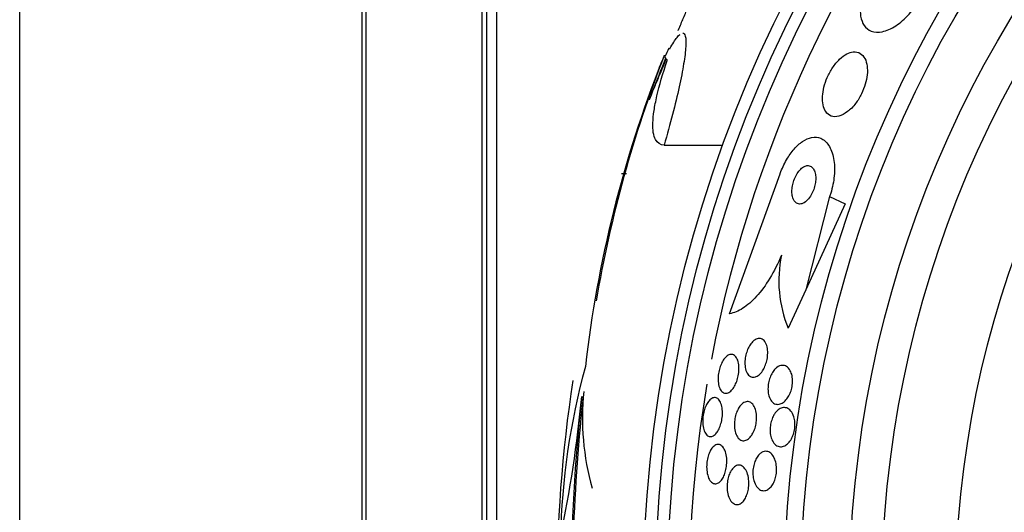
# Model space of a CAD drawing. Units: millimetres. Extents: x 0 to 1441, y 0 to 2666.
# Drawn here: x 992 to 1012, y 1348 to 1358 of the extents above; entities that cross this region are included whole.
import ezdxf
from ezdxf import colors
from ezdxf.entities.mleader import LeaderData, LeaderLine
from ezdxf.math import Vec2, Vec3

# ---------------------------------------------------------------- set-up
doc = ezdxf.new("R2010")
doc.units = ezdxf.units.MM
doc.layers.add('DV1_Défaut', color=7, linetype='Continuous')
doc.layers.add('Défaut', color=7, linetype='Continuous')

# ---------------------------------------------------------------- blocks, each defined once
blk = doc.blocks.new('_DOT')
at = {"color": 0}
blk.add_line((0, 0), (-1, 0), dxfattribs=at)
at = {"color": 0, "const_width": 0.333}
blk.add_lwpolyline([(-0.1665, 0, 1), (0.1665, 0, 1)], format="xyb", close=True, dxfattribs=at)
blk = doc.blocks.new('SE')
at = {"layer": 'DV1_Défaut', "color": 7, "linetype": 'Continuous'}
for p, q in [((992.004, 1329.246), (992.004, 1362.632)), ((998.945, 1329.246), (998.945, 1362.632)), ((999.027, 1329.289), (999.027, 1362.589)), ((1001.374, 1329.289), (1001.374, 1362.589)), ((1001.474, 1329.389), (1001.474, 1362.489)), ((1001.674, 1329.939), (1001.674, 1361.939)), ((1004.858, 1356.249), (1005.099, 1356.865)), ((1005.068, 1356.924), (1005.095, 1356.924)), ((1005.066, 1355.108), (1006.256, 1355.108)), ((1004.203, 1354.528), (1004.299, 1354.528)), ((1006.393, 1351.69), (1007.414, 1354.522)), ((1008.419, 1354.062), (1007.935, 1352.174)), ((1008.419, 1354.062), (1008.733, 1353.919)), ((1008.733, 1353.919), (1007.935, 1352.174)), ((1007.935, 1352.174), (1007.58, 1351.398))]:
    blk.add_line(p, q, dxfattribs=at)
for radius in [26.834, 26.588, 26.346, 23.976, 23.645, 22.655, 22, 20.5]:
    blk.add_circle((1031.474, 1345.939), radius, dxfattribs=at)
for centre, radius, start, end in [((1031.474, 1345.939), 25.906, 108.8617, 169.2571), ((1031.474, 1345.939), 28.575, 157.0709, 157.4617), ((1027.531, 1347.877), 24.218, 158.3624, 173.5004), ((1028.46, 1347.757), 25.124, 158.599, 170.3968), ((1031.474, 1345.939), 28.6, 157.6439, 157.9929), ((1031.474, 1345.939), 28.55, 157.9116, 159.2847), ((994.805, 1360.26), 10.823, 336.9644, 337.581), ((1009.908, 1352.36), 2.519, 168.1896, 202.4599), ((1017.31, 1346.828), 14.351, 164.6847, 178.7003), ((1030.244, 1346.168), 27.349, 171.225, 180.4281), ((1031.474, 1345.939), 25.906, 170.3922, 201.9262), ((977.598, 1352.455), 25.913, 348.1959, 354.5956), ((1040.795, 1345.891), 37.626, 173.709, 185.6465), ((1041.293, 1345.885), 38.093, 173.6215, 182.3824), ((1008.636, 1349.586), 5.228, 174.1672, 195.8888)]:
    blk.add_arc(centre, radius, start, end, dxfattribs=at)
for centre, major_axis, ratio, start_param, end_param in [((1031.474, 1357.093), (-26.334, 0), 0.021885, 0.036461, 0.056081), ((1031.474, 1356.924), (-26.397, 0), 0.064138, 0.018902, 0.061127)]:
    blk.add_ellipse(centre, major_axis=major_axis, ratio=ratio, start_param=start_param, end_param=end_param, dxfattribs=at)
for points, knots in [([(1009.244, 1358.523), (1009.234, 1358.505), (1009.224, 1358.487), (1009.215, 1358.469), (1009.168, 1358.379), (1009.128, 1358.285), (1009.099, 1358.195), (1009.071, 1358.107), (1009.053, 1358.021), (1009.044, 1357.942), (1009.035, 1357.859), (1009.037, 1357.782), (1009.048, 1357.716), (1009.061, 1357.643), (1009.085, 1357.58), (1009.118, 1357.531), (1009.156, 1357.476), (1009.206, 1357.437), (1009.264, 1357.415), (1009.329, 1357.391), (1009.405, 1357.387), (1009.487, 1357.404), (1009.572, 1357.422), (1009.666, 1357.463), (1009.761, 1357.525), (1009.85, 1357.584), (1009.944, 1357.664), (1010.03, 1357.76), (1010.105, 1357.844), (1010.177, 1357.942), (1010.237, 1358.045), (1010.241, 1358.051), (1010.245, 1358.058), (1010.248, 1358.064)], [0, 0, 0, 0, 0.018139, 0.018139, 0.018139, 0.108747, 0.108747, 0.108747, 0.19656, 0.19656, 0.19656, 0.288659, 0.288659, 0.288659, 0.390426, 0.390426, 0.390426, 0.504961, 0.504961, 0.504961, 0.631367, 0.631367, 0.631367, 0.762552, 0.762552, 0.762552, 0.886331, 0.886331, 0.886331, 0.99357, 0.99357, 0.99357, 1, 1, 1, 1]), ([(1005.349, 1357.426), (1005.351, 1357.431), (1005.353, 1357.436), (1005.355, 1357.441), (1005.392, 1357.529), (1005.425, 1357.609), (1005.451, 1357.671), (1005.476, 1357.728), (1005.494, 1357.772), (1005.505, 1357.797), (1005.513, 1357.818), (1005.517, 1357.827), (1005.515, 1357.823)], [0, 0, 0, 0, 0.020258, 0.020258, 0.020258, 0.387513, 0.387513, 0.387513, 0.726992, 0.726992, 0.726992, 1, 1, 1, 1]), ([(1005.441, 1357.376), (1005.466, 1357.376), (1005.484, 1357.355), (1005.506, 1357.266), (1005.509, 1357.196), (1005.498, 1357.008), (1005.483, 1356.889), (1005.438, 1356.615), (1005.407, 1356.458), (1005.331, 1356.112), (1005.286, 1355.926), (1005.184, 1355.532), (1005.127, 1355.322), (1005.066, 1355.108)], [0, 0, 0, 0, 0.155323, 0.155323, 0.324259, 0.324259, 0.493194, 0.493194, 0.662129, 0.662129, 0.831065, 0.831065, 1, 1, 1, 1]), ([(1005.181, 1357.06), (1005.236, 1357.159), (1005.285, 1357.235), (1005.349, 1357.315), (1005.369, 1357.336), (1005.387, 1357.35)], [0, 0, 0, 0, 0.664627, 0.664627, 1, 1, 1, 1]), ([(1008.77, 1356.953), (1008.721, 1356.928), (1008.67, 1356.892), (1008.621, 1356.845), (1008.571, 1356.798), (1008.522, 1356.739), (1008.478, 1356.673), (1008.438, 1356.613), (1008.401, 1356.545), (1008.371, 1356.476), (1008.343, 1356.412), (1008.32, 1356.345), (1008.304, 1356.281), (1008.288, 1356.217), (1008.279, 1356.154), (1008.275, 1356.096), (1008.272, 1356.033), (1008.276, 1355.975), (1008.286, 1355.925), (1008.297, 1355.869), (1008.316, 1355.821), (1008.342, 1355.784), (1008.37, 1355.742), (1008.407, 1355.713), (1008.449, 1355.696), (1008.495, 1355.679), (1008.548, 1355.677), (1008.604, 1355.691), (1008.661, 1355.706), (1008.722, 1355.737), (1008.783, 1355.784), (1008.838, 1355.826), (1008.895, 1355.884), (1008.946, 1355.951), (1008.99, 1356.009), (1009.032, 1356.077), (1009.066, 1356.147), (1009.097, 1356.21), (1009.123, 1356.277), (1009.142, 1356.343), (1009.161, 1356.407), (1009.173, 1356.471), (1009.18, 1356.53), (1009.186, 1356.593), (1009.186, 1356.653), (1009.179, 1356.706), (1009.172, 1356.764), (1009.156, 1356.816), (1009.135, 1356.858), (1009.111, 1356.905), (1009.078, 1356.941), (1009.04, 1356.964), (1008.999, 1356.989), (1008.949, 1356.999), (1008.896, 1356.993), (1008.856, 1356.989), (1008.813, 1356.975), (1008.77, 1356.953)], [0, 0, 0, 0, 0.052815, 0.052815, 0.052815, 0.105983, 0.105983, 0.105983, 0.154257, 0.154257, 0.154257, 0.19876, 0.19876, 0.19876, 0.243407, 0.243407, 0.243407, 0.291417, 0.291417, 0.291417, 0.345014, 0.345014, 0.345014, 0.404975, 0.404975, 0.404975, 0.469577, 0.469577, 0.469577, 0.534013, 0.534013, 0.534013, 0.592456, 0.592456, 0.592456, 0.642682, 0.642682, 0.642682, 0.6875, 0.6875, 0.6875, 0.731391, 0.731391, 0.731391, 0.778063, 0.778063, 0.778063, 0.830111, 0.830111, 0.830111, 0.888708, 0.888708, 0.888708, 0.952609, 0.952609, 0.952609, 1, 1, 1, 1]), ([(1005.066, 1355.108), (1004.986, 1355.108), (1004.927, 1355.145), (1004.868, 1355.257), (1004.854, 1355.305), (1004.837, 1355.418), (1004.835, 1355.484), (1004.84, 1355.632), (1004.848, 1355.714), (1004.875, 1355.897), (1004.895, 1355.997), (1004.968, 1356.317), (1005.037, 1356.556), (1005.127, 1356.82)], [0, 0, 0, 0, 0.25, 0.25, 0.375, 0.375, 0.5, 0.5, 0.625, 0.625, 0.75, 0.75, 1, 1, 1, 1]), ([(1004.858, 1356.249), (1004.864, 1356.263), (1004.87, 1356.278), (1004.876, 1356.293), (1004.905, 1356.362), (1004.938, 1356.443), (1004.974, 1356.528), (1005.012, 1356.62), (1005.054, 1356.72), (1005.095, 1356.82), (1005.099, 1356.83), (1005.104, 1356.84), (1005.108, 1356.85)], [0, 0, 0, 0, 0.090596, 0.090596, 0.090596, 0.507145, 0.507145, 0.507145, 0.955335, 0.955335, 0.955335, 1, 1, 1, 1]), ([(1007.414, 1354.522), (1007.416, 1354.526), (1007.417, 1354.529), (1007.418, 1354.533), (1007.453, 1354.63), (1007.497, 1354.724), (1007.546, 1354.809), (1007.593, 1354.89), (1007.645, 1354.964), (1007.698, 1355.025), (1007.754, 1355.089), (1007.812, 1355.142), (1007.869, 1355.18), (1007.932, 1355.223), (1007.995, 1355.25), (1008.054, 1355.261), (1008.12, 1355.274), (1008.183, 1355.268), (1008.239, 1355.244), (1008.301, 1355.218), (1008.355, 1355.17), (1008.399, 1355.103), (1008.445, 1355.034), (1008.48, 1354.942), (1008.5, 1354.834), (1008.518, 1354.731), (1008.523, 1354.61), (1008.512, 1354.482), (1008.501, 1354.37), (1008.478, 1354.249), (1008.442, 1354.132), (1008.435, 1354.109), (1008.427, 1354.086), (1008.419, 1354.062)], [0, 0, 0, 0, 0.003541, 0.003541, 0.003541, 0.095323, 0.095323, 0.095323, 0.183078, 0.183078, 0.183078, 0.274129, 0.274129, 0.274129, 0.37415, 0.37415, 0.37415, 0.486665, 0.486665, 0.486665, 0.611547, 0.611547, 0.611547, 0.742726, 0.742726, 0.742726, 0.868443, 0.868443, 0.868443, 0.97839, 0.97839, 0.97839, 1, 1, 1, 1]), ([(1007.889, 1354.663), (1007.864, 1354.648), (1007.839, 1354.627), (1007.814, 1354.6), (1007.79, 1354.573), (1007.766, 1354.54), (1007.746, 1354.503), (1007.726, 1354.469), (1007.709, 1354.431), (1007.695, 1354.392), (1007.682, 1354.355), (1007.672, 1354.316), (1007.665, 1354.279), (1007.658, 1354.241), (1007.655, 1354.203), (1007.655, 1354.168), (1007.654, 1354.13), (1007.658, 1354.094), (1007.666, 1354.063), (1007.674, 1354.028), (1007.687, 1353.998), (1007.703, 1353.975), (1007.721, 1353.949), (1007.743, 1353.93), (1007.768, 1353.92), (1007.794, 1353.91), (1007.825, 1353.909), (1007.856, 1353.919), (1007.887, 1353.928), (1007.919, 1353.947), (1007.951, 1353.975), (1007.978, 1354), (1008.006, 1354.033), (1008.03, 1354.071), (1008.052, 1354.104), (1008.071, 1354.142), (1008.087, 1354.181), (1008.101, 1354.218), (1008.113, 1354.256), (1008.121, 1354.294), (1008.13, 1354.332), (1008.135, 1354.37), (1008.137, 1354.405), (1008.139, 1354.444), (1008.137, 1354.481), (1008.131, 1354.513), (1008.125, 1354.549), (1008.115, 1354.582), (1008.101, 1354.608), (1008.086, 1354.637), (1008.066, 1354.659), (1008.043, 1354.673), (1008.019, 1354.688), (1007.99, 1354.694), (1007.96, 1354.69), (1007.937, 1354.686), (1007.913, 1354.678), (1007.889, 1354.663)], [0, 0, 0, 0, 0.049339, 0.049339, 0.049339, 0.098966, 0.098966, 0.098966, 0.144852, 0.144852, 0.144852, 0.188648, 0.188648, 0.188648, 0.234126, 0.234126, 0.234126, 0.284188, 0.284188, 0.284188, 0.3406, 0.3406, 0.3406, 0.403217, 0.403217, 0.403217, 0.468854, 0.468854, 0.468854, 0.531595, 0.531595, 0.531595, 0.586493, 0.586493, 0.586493, 0.633745, 0.633745, 0.633745, 0.677457, 0.677457, 0.677457, 0.721956, 0.721956, 0.721956, 0.770507, 0.770507, 0.770507, 0.825237, 0.825237, 0.825237, 0.886519, 0.886519, 0.886519, 0.951828, 0.951828, 0.951828, 1, 1, 1, 1]), ([(1007.443, 1352.876), (1007.372, 1352.706), (1007.294, 1352.551), (1007.122, 1352.268), (1007.031, 1352.145), (1006.846, 1351.94), (1006.752, 1351.858), (1006.569, 1351.741), (1006.479, 1351.704), (1006.393, 1351.69)], [0, 0, 0, 0, 0.25, 0.25, 0.5, 0.5, 0.75, 0.75, 1, 1, 1, 1]), ([(1006.886, 1351.148), (1006.915, 1351.17), (1006.945, 1351.184), (1006.973, 1351.188), (1007.002, 1351.193), (1007.029, 1351.188), (1007.054, 1351.173), (1007.079, 1351.159), (1007.103, 1351.134), (1007.121, 1351.101), (1007.138, 1351.07), (1007.151, 1351.03), (1007.158, 1350.985), (1007.164, 1350.946), (1007.166, 1350.902), (1007.163, 1350.856), (1007.161, 1350.817), (1007.155, 1350.775), (1007.145, 1350.735), (1007.136, 1350.697), (1007.123, 1350.66), (1007.109, 1350.626), (1007.094, 1350.591), (1007.076, 1350.558), (1007.058, 1350.53), (1007.037, 1350.5), (1007.015, 1350.474), (1006.992, 1350.454), (1006.966, 1350.432), (1006.94, 1350.416), (1006.914, 1350.408), (1006.885, 1350.399), (1006.857, 1350.399), (1006.832, 1350.409), (1006.805, 1350.418), (1006.78, 1350.437), (1006.76, 1350.466), (1006.741, 1350.493), (1006.725, 1350.53), (1006.715, 1350.573), (1006.706, 1350.61), (1006.701, 1350.654), (1006.702, 1350.7), (1006.703, 1350.741), (1006.707, 1350.783), (1006.715, 1350.825), (1006.723, 1350.864), (1006.734, 1350.902), (1006.747, 1350.938), (1006.76, 1350.974), (1006.776, 1351.008), (1006.794, 1351.038), (1006.813, 1351.07), (1006.834, 1351.098), (1006.855, 1351.12), (1006.865, 1351.13), (1006.876, 1351.14), (1006.886, 1351.148)], [0, 0, 0, 0, 0.063971, 0.063971, 0.063971, 0.127846, 0.127846, 0.127846, 0.193096, 0.193096, 0.193096, 0.253746, 0.253746, 0.253746, 0.306189, 0.306189, 0.306189, 0.352089, 0.352089, 0.352089, 0.395821, 0.395821, 0.395821, 0.441372, 0.441372, 0.441372, 0.491653, 0.491653, 0.491653, 0.548348, 0.548348, 0.548348, 0.611084, 0.611084, 0.611084, 0.676411, 0.676411, 0.676411, 0.738472, 0.738472, 0.738472, 0.792845, 0.792845, 0.792845, 0.840057, 0.840057, 0.840057, 0.884037, 0.884037, 0.884037, 0.92884, 0.92884, 0.92884, 0.977559, 0.977559, 0.977559, 1, 1, 1, 1]), ([(1006.32, 1350.818), (1006.346, 1350.842), (1006.373, 1350.857), (1006.398, 1350.864), (1006.424, 1350.87), (1006.449, 1350.868), (1006.471, 1350.857), (1006.495, 1350.846), (1006.516, 1350.825), (1006.533, 1350.795), (1006.55, 1350.767), (1006.563, 1350.73), (1006.572, 1350.687), (1006.579, 1350.649), (1006.582, 1350.605), (1006.581, 1350.559), (1006.58, 1350.519), (1006.575, 1350.476), (1006.567, 1350.434), (1006.56, 1350.395), (1006.549, 1350.355), (1006.536, 1350.32), (1006.523, 1350.283), (1006.507, 1350.249), (1006.49, 1350.22), (1006.472, 1350.188), (1006.452, 1350.161), (1006.431, 1350.139), (1006.408, 1350.115), (1006.385, 1350.098), (1006.361, 1350.088), (1006.336, 1350.077), (1006.311, 1350.075), (1006.288, 1350.081), (1006.263, 1350.087), (1006.24, 1350.103), (1006.221, 1350.128), (1006.203, 1350.152), (1006.187, 1350.185), (1006.176, 1350.224), (1006.166, 1350.261), (1006.16, 1350.303), (1006.159, 1350.349), (1006.158, 1350.39), (1006.161, 1350.434), (1006.167, 1350.477), (1006.173, 1350.517), (1006.182, 1350.557), (1006.194, 1350.595), (1006.206, 1350.632), (1006.22, 1350.668), (1006.236, 1350.7), (1006.253, 1350.733), (1006.272, 1350.762), (1006.291, 1350.786), (1006.301, 1350.798), (1006.31, 1350.809), (1006.32, 1350.818)], [0, 0, 0, 0, 0.061807, 0.061807, 0.061807, 0.123495, 0.123495, 0.123495, 0.187002, 0.187002, 0.187002, 0.247652, 0.247652, 0.247652, 0.301815, 0.301815, 0.301815, 0.349865, 0.349865, 0.349865, 0.395117, 0.395117, 0.395117, 0.44119, 0.44119, 0.44119, 0.49089, 0.49089, 0.49089, 0.545934, 0.545934, 0.545934, 0.606354, 0.606354, 0.606354, 0.669719, 0.669719, 0.669719, 0.731424, 0.731424, 0.731424, 0.787297, 0.787297, 0.787297, 0.836722, 0.836722, 0.836722, 0.882442, 0.882442, 0.882442, 0.928037, 0.928037, 0.928037, 0.976472, 0.976472, 0.976472, 1, 1, 1, 1]), ([(1007.35, 1350.601), (1007.386, 1350.628), (1007.424, 1350.642), (1007.46, 1350.644), (1007.491, 1350.645), (1007.521, 1350.637), (1007.548, 1350.62), (1007.576, 1350.602), (1007.602, 1350.573), (1007.622, 1350.536), (1007.637, 1350.507), (1007.649, 1350.473), (1007.657, 1350.434), (1007.665, 1350.395), (1007.669, 1350.351), (1007.667, 1350.306), (1007.666, 1350.266), (1007.661, 1350.224), (1007.652, 1350.184), (1007.643, 1350.147), (1007.631, 1350.11), (1007.617, 1350.077), (1007.603, 1350.043), (1007.585, 1350.011), (1007.567, 1349.984), (1007.546, 1349.954), (1007.523, 1349.928), (1007.5, 1349.908), (1007.473, 1349.885), (1007.445, 1349.87), (1007.418, 1349.861), (1007.387, 1349.851), (1007.356, 1349.851), (1007.327, 1349.859), (1007.297, 1349.868), (1007.268, 1349.887), (1007.244, 1349.915), (1007.221, 1349.943), (1007.202, 1349.981), (1007.188, 1350.026), (1007.179, 1350.058), (1007.172, 1350.096), (1007.17, 1350.135), (1007.168, 1350.175), (1007.17, 1350.217), (1007.176, 1350.259), (1007.181, 1350.298), (1007.19, 1350.337), (1007.202, 1350.373), (1007.214, 1350.409), (1007.229, 1350.443), (1007.245, 1350.473), (1007.263, 1350.506), (1007.283, 1350.535), (1007.305, 1350.558), (1007.319, 1350.575), (1007.335, 1350.589), (1007.35, 1350.601)], [0, 0, 0, 0, 0.07566, 0.07566, 0.07566, 0.14064, 0.14064, 0.14064, 0.207961, 0.207961, 0.207961, 0.259081, 0.259081, 0.259081, 0.310615, 0.310615, 0.310615, 0.355861, 0.355861, 0.355861, 0.398103, 0.398103, 0.398103, 0.441918, 0.441918, 0.441918, 0.4907, 0.4907, 0.4907, 0.546663, 0.546663, 0.546663, 0.610009, 0.610009, 0.610009, 0.677435, 0.677435, 0.677435, 0.742125, 0.742125, 0.742125, 0.788816, 0.788816, 0.788816, 0.835758, 0.835758, 0.835758, 0.878822, 0.878822, 0.878822, 0.921566, 0.921566, 0.921566, 0.967738, 0.967738, 0.967738, 1, 1, 1, 1]), ([(1005.976, 1349.927), (1005.999, 1349.954), (1006.024, 1349.973), (1006.047, 1349.983), (1006.071, 1349.993), (1006.095, 1349.995), (1006.117, 1349.988), (1006.14, 1349.981), (1006.162, 1349.965), (1006.181, 1349.94), (1006.199, 1349.916), (1006.215, 1349.882), (1006.227, 1349.842), (1006.237, 1349.806), (1006.244, 1349.762), (1006.246, 1349.715), (1006.248, 1349.674), (1006.247, 1349.629), (1006.241, 1349.585), (1006.236, 1349.544), (1006.228, 1349.503), (1006.217, 1349.465), (1006.207, 1349.427), (1006.193, 1349.392), (1006.179, 1349.36), (1006.163, 1349.327), (1006.145, 1349.298), (1006.127, 1349.275), (1006.107, 1349.249), (1006.086, 1349.23), (1006.065, 1349.217), (1006.041, 1349.203), (1006.018, 1349.197), (1005.995, 1349.199), (1005.972, 1349.2), (1005.949, 1349.211), (1005.929, 1349.231), (1005.909, 1349.251), (1005.891, 1349.28), (1005.877, 1349.316), (1005.864, 1349.35), (1005.855, 1349.392), (1005.85, 1349.437), (1005.846, 1349.478), (1005.846, 1349.523), (1005.849, 1349.569), (1005.852, 1349.61), (1005.859, 1349.653), (1005.868, 1349.693), (1005.877, 1349.731), (1005.889, 1349.769), (1005.903, 1349.802), (1005.917, 1349.837), (1005.933, 1349.868), (1005.951, 1349.894), (1005.959, 1349.906), (1005.968, 1349.917), (1005.976, 1349.927)], [0, 0, 0, 0, 0.05971, 0.05971, 0.05971, 0.11924, 0.11924, 0.11924, 0.181741, 0.181741, 0.181741, 0.243581, 0.243581, 0.243581, 0.30052, 0.30052, 0.30052, 0.351176, 0.351176, 0.351176, 0.397689, 0.397689, 0.397689, 0.443519, 0.443519, 0.443519, 0.491707, 0.491707, 0.491707, 0.544367, 0.544367, 0.544367, 0.602289, 0.602289, 0.602289, 0.664223, 0.664223, 0.664223, 0.726596, 0.726596, 0.726596, 0.784993, 0.784993, 0.784993, 0.837197, 0.837197, 0.837197, 0.884569, 0.884569, 0.884569, 0.930334, 0.930334, 0.930334, 0.977619, 0.977619, 0.977619, 1, 1, 1, 1]), ([(1006.662, 1349.878), (1006.69, 1349.898), (1006.719, 1349.909), (1006.746, 1349.911), (1006.774, 1349.912), (1006.801, 1349.905), (1006.825, 1349.888), (1006.85, 1349.871), (1006.873, 1349.844), (1006.892, 1349.808), (1006.909, 1349.775), (1006.923, 1349.733), (1006.931, 1349.686), (1006.938, 1349.645), (1006.941, 1349.599), (1006.938, 1349.552), (1006.937, 1349.511), (1006.931, 1349.469), (1006.922, 1349.429), (1006.913, 1349.391), (1006.902, 1349.354), (1006.888, 1349.321), (1006.874, 1349.286), (1006.857, 1349.255), (1006.839, 1349.229), (1006.82, 1349.2), (1006.798, 1349.176), (1006.776, 1349.158), (1006.752, 1349.138), (1006.726, 1349.125), (1006.701, 1349.12), (1006.674, 1349.114), (1006.647, 1349.117), (1006.622, 1349.128), (1006.595, 1349.14), (1006.571, 1349.163), (1006.551, 1349.193), (1006.531, 1349.223), (1006.515, 1349.262), (1006.504, 1349.307), (1006.495, 1349.347), (1006.489, 1349.392), (1006.489, 1349.44), (1006.489, 1349.481), (1006.493, 1349.525), (1006.5, 1349.567), (1006.507, 1349.606), (1006.517, 1349.645), (1006.53, 1349.68), (1006.542, 1349.715), (1006.558, 1349.748), (1006.574, 1349.777), (1006.592, 1349.807), (1006.612, 1349.833), (1006.633, 1349.854), (1006.643, 1349.863), (1006.652, 1349.871), (1006.662, 1349.878)], [0, 0, 0, 0, 0.063487, 0.063487, 0.063487, 0.126852, 0.126852, 0.126852, 0.192093, 0.192093, 0.192093, 0.253383, 0.253383, 0.253383, 0.306697, 0.306697, 0.306697, 0.353168, 0.353168, 0.353168, 0.397017, 0.397017, 0.397017, 0.442298, 0.442298, 0.442298, 0.492015, 0.492015, 0.492015, 0.547987, 0.547987, 0.547987, 0.610104, 0.610104, 0.610104, 0.675283, 0.675283, 0.675283, 0.737858, 0.737858, 0.737858, 0.793094, 0.793094, 0.793094, 0.84097, 0.84097, 0.84097, 0.88518, 0.88518, 0.88518, 0.929815, 0.929815, 0.929815, 0.978053, 0.978053, 0.978053, 1, 1, 1, 1]), ([(1007.3, 1349.654), (1007.323, 1349.69), (1007.349, 1349.719), (1007.375, 1349.741), (1007.402, 1349.762), (1007.43, 1349.777), (1007.458, 1349.784), (1007.489, 1349.792), (1007.52, 1349.79), (1007.549, 1349.78), (1007.58, 1349.77), (1007.609, 1349.749), (1007.635, 1349.718), (1007.659, 1349.688), (1007.68, 1349.648), (1007.695, 1349.601), (1007.705, 1349.568), (1007.712, 1349.529), (1007.715, 1349.489), (1007.718, 1349.449), (1007.717, 1349.406), (1007.711, 1349.363), (1007.706, 1349.325), (1007.697, 1349.286), (1007.686, 1349.251), (1007.674, 1349.215), (1007.66, 1349.182), (1007.643, 1349.153), (1007.626, 1349.122), (1007.606, 1349.094), (1007.585, 1349.072), (1007.561, 1349.047), (1007.535, 1349.027), (1007.51, 1349.014), (1007.48, 1349), (1007.45, 1348.993), (1007.421, 1348.994), (1007.389, 1348.996), (1007.358, 1349.007), (1007.33, 1349.028), (1007.302, 1349.049), (1007.276, 1349.081), (1007.256, 1349.122), (1007.242, 1349.153), (1007.23, 1349.189), (1007.222, 1349.229), (1007.214, 1349.269), (1007.211, 1349.314), (1007.213, 1349.36), (1007.214, 1349.4), (1007.22, 1349.442), (1007.229, 1349.481), (1007.238, 1349.518), (1007.25, 1349.554), (1007.264, 1349.586), (1007.274, 1349.611), (1007.287, 1349.634), (1007.3, 1349.654)], [0, 0, 0, 0, 0.056465, 0.056465, 0.056465, 0.112545, 0.112545, 0.112545, 0.1757, 0.1757, 0.1757, 0.243736, 0.243736, 0.243736, 0.309727, 0.309727, 0.309727, 0.356467, 0.356467, 0.356467, 0.403494, 0.403494, 0.403494, 0.446162, 0.446162, 0.446162, 0.488224, 0.488224, 0.488224, 0.533763, 0.533763, 0.533763, 0.585726, 0.585726, 0.585726, 0.64562, 0.64562, 0.64562, 0.712146, 0.712146, 0.712146, 0.779867, 0.779867, 0.779867, 0.830415, 0.830415, 0.830415, 0.881369, 0.881369, 0.881369, 0.92617, 0.92617, 0.92617, 0.968107, 0.968107, 0.968107, 1, 1, 1, 1]), ([(1006.058, 1348.993), (1006.082, 1349.017), (1006.107, 1349.032), (1006.131, 1349.038), (1006.155, 1349.045), (1006.18, 1349.042), (1006.203, 1349.032), (1006.226, 1349.021), (1006.249, 1349), (1006.268, 1348.971), (1006.287, 1348.943), (1006.303, 1348.906), (1006.315, 1348.862), (1006.326, 1348.823), (1006.333, 1348.776), (1006.335, 1348.728), (1006.336, 1348.686), (1006.334, 1348.64), (1006.329, 1348.596), (1006.324, 1348.556), (1006.315, 1348.516), (1006.304, 1348.479), (1006.293, 1348.443), (1006.28, 1348.409), (1006.265, 1348.38), (1006.249, 1348.349), (1006.231, 1348.323), (1006.212, 1348.302), (1006.192, 1348.28), (1006.17, 1348.263), (1006.149, 1348.254), (1006.125, 1348.243), (1006.1, 1348.241), (1006.078, 1348.247), (1006.053, 1348.253), (1006.03, 1348.268), (1006.009, 1348.292), (1005.989, 1348.316), (1005.97, 1348.349), (1005.956, 1348.389), (1005.944, 1348.427), (1005.934, 1348.471), (1005.93, 1348.519), (1005.926, 1348.561), (1005.926, 1348.608), (1005.929, 1348.653), (1005.933, 1348.695), (1005.94, 1348.736), (1005.949, 1348.775), (1005.959, 1348.813), (1005.971, 1348.848), (1005.985, 1348.88), (1005.999, 1348.912), (1006.016, 1348.941), (1006.033, 1348.964), (1006.041, 1348.975), (1006.05, 1348.985), (1006.058, 1348.993)], [0, 0, 0, 0, 0.060271, 0.060271, 0.060271, 0.120349, 0.120349, 0.120349, 0.183653, 0.183653, 0.183653, 0.246118, 0.246118, 0.246118, 0.303112, 0.303112, 0.303112, 0.35328, 0.35328, 0.35328, 0.399126, 0.399126, 0.399126, 0.444413, 0.444413, 0.444413, 0.492338, 0.492338, 0.492338, 0.545109, 0.545109, 0.545109, 0.603544, 0.603544, 0.603544, 0.666262, 0.666262, 0.666262, 0.72932, 0.72932, 0.72932, 0.787885, 0.787885, 0.787885, 0.839678, 0.839678, 0.839678, 0.886386, 0.886386, 0.886386, 0.93156, 0.93156, 0.93156, 0.978504, 0.978504, 0.978504, 1, 1, 1, 1]), ([(1007.036, 1348.875), (1007.071, 1348.897), (1007.107, 1348.906), (1007.142, 1348.901), (1007.172, 1348.898), (1007.201, 1348.884), (1007.227, 1348.862), (1007.254, 1348.84), (1007.279, 1348.806), (1007.298, 1348.765), (1007.313, 1348.733), (1007.325, 1348.695), (1007.333, 1348.654), (1007.341, 1348.612), (1007.345, 1348.566), (1007.344, 1348.52), (1007.343, 1348.479), (1007.338, 1348.436), (1007.329, 1348.397), (1007.321, 1348.36), (1007.309, 1348.324), (1007.296, 1348.292), (1007.282, 1348.26), (1007.265, 1348.23), (1007.247, 1348.205), (1007.227, 1348.178), (1007.205, 1348.156), (1007.183, 1348.139), (1007.157, 1348.121), (1007.13, 1348.109), (1007.104, 1348.105), (1007.075, 1348.101), (1007.045, 1348.105), (1007.018, 1348.118), (1006.988, 1348.132), (1006.961, 1348.156), (1006.937, 1348.19), (1006.915, 1348.222), (1006.896, 1348.264), (1006.883, 1348.312), (1006.873, 1348.347), (1006.867, 1348.387), (1006.865, 1348.428), (1006.862, 1348.469), (1006.864, 1348.513), (1006.869, 1348.555), (1006.875, 1348.594), (1006.883, 1348.633), (1006.895, 1348.668), (1006.906, 1348.703), (1006.92, 1348.736), (1006.936, 1348.764), (1006.953, 1348.794), (1006.973, 1348.82), (1006.993, 1348.84), (1007.007, 1348.854), (1007.021, 1348.866), (1007.036, 1348.875)], [0, 0, 0, 0, 0.075813, 0.075813, 0.075813, 0.140318, 0.140318, 0.140318, 0.207475, 0.207475, 0.207475, 0.259097, 0.259097, 0.259097, 0.311136, 0.311136, 0.311136, 0.356782, 0.356782, 0.356782, 0.399225, 0.399225, 0.399225, 0.443035, 0.443035, 0.443035, 0.491624, 0.491624, 0.491624, 0.547228, 0.547228, 0.547228, 0.610142, 0.610142, 0.610142, 0.677269, 0.677269, 0.677269, 0.742022, 0.742022, 0.742022, 0.789134, 0.789134, 0.789134, 0.836505, 0.836505, 0.836505, 0.879855, 0.879855, 0.879855, 0.922687, 0.922687, 0.922687, 0.968759, 0.968759, 0.968759, 1, 1, 1, 1]), ([(1006.489, 1348.588), (1006.515, 1348.608), (1006.543, 1348.62), (1006.57, 1348.622), (1006.597, 1348.624), (1006.624, 1348.618), (1006.648, 1348.602), (1006.674, 1348.586), (1006.699, 1348.56), (1006.719, 1348.526), (1006.739, 1348.493), (1006.755, 1348.451), (1006.767, 1348.404), (1006.776, 1348.361), (1006.782, 1348.313), (1006.783, 1348.264), (1006.783, 1348.222), (1006.78, 1348.178), (1006.773, 1348.136), (1006.766, 1348.097), (1006.756, 1348.06), (1006.744, 1348.026), (1006.732, 1347.992), (1006.717, 1347.961), (1006.7, 1347.934), (1006.683, 1347.906), (1006.663, 1347.882), (1006.643, 1347.865), (1006.62, 1347.845), (1006.596, 1347.832), (1006.572, 1347.826), (1006.546, 1347.82), (1006.519, 1347.822), (1006.494, 1347.832), (1006.468, 1347.843), (1006.442, 1347.864), (1006.42, 1347.893), (1006.398, 1347.922), (1006.38, 1347.961), (1006.366, 1348.006), (1006.354, 1348.046), (1006.345, 1348.094), (1006.342, 1348.143), (1006.34, 1348.186), (1006.341, 1348.232), (1006.346, 1348.276), (1006.351, 1348.316), (1006.36, 1348.355), (1006.371, 1348.391), (1006.381, 1348.427), (1006.395, 1348.46), (1006.41, 1348.488), (1006.426, 1348.519), (1006.445, 1348.544), (1006.464, 1348.564), (1006.472, 1348.573), (1006.481, 1348.581), (1006.489, 1348.588)], [0, 0, 0, 0, 0.062216, 0.062216, 0.062216, 0.124236, 0.124236, 0.124236, 0.189573, 0.189573, 0.189573, 0.2528, 0.2528, 0.2528, 0.308714, 0.308714, 0.308714, 0.356837, 0.356837, 0.356837, 0.40092, 0.40092, 0.40092, 0.445307, 0.445307, 0.445307, 0.493351, 0.493351, 0.493351, 0.547297, 0.547297, 0.547297, 0.60776, 0.60776, 0.60776, 0.672632, 0.672632, 0.672632, 0.73676, 0.73676, 0.73676, 0.79454, 0.79454, 0.79454, 0.844331, 0.844331, 0.844331, 0.889109, 0.889109, 0.889109, 0.93314, 0.93314, 0.93314, 0.97993, 0.97993, 0.97993, 1, 1, 1, 1])]:
    blk.add_open_spline(points, degree=3, knots=knots, dxfattribs=at)

msp = doc.modelspace()

# ---------------------------------------------------------------- block references
at = {"layer": 'Défaut'}
msp.add_blockref('SE', (0, 0), dxfattribs=at)

# ---------------------------------------------------------------- leaders
at = {"layer": 'Défaut', "color": 7, "linetype": 'Continuous'}
ml = msp.add_multileader_mtext('Standard', dxfattribs=at)
ml.set_content('{\\pxsm0.9;\\fSolid Edge ISO|b1||i0||c0|p34;\\W1.;30/08/2019\\P}', color=256)
ml.set_leader_properties()
ml.set_arrow_properties(name='DOT')
ml.build(insert=Vec2(0, 0))
ml.multileader.update_dxf_attribs({"leader_type": 0, "dogleg_length": 0, "arrow_head_size": 12})
ctx = ml.context
ctx.base_point, ctx.char_height, ctx.arrow_head_size, ctx.landing_gap_size = Vec3(1071.44, 2659.176), 12, 12, 4.2
notes = []
notes.append((ctx, [(0, (0, 0, 0), (0, 0), (1, 0), 1, [])]))
ctx.mtext.insert = Vec3(1073.44, 2665.296)
for ctx, leaders in notes:
    for number, flags, end, landing, length, lines in leaders:
        leader = LeaderData()
        leader.index, (leader.has_last_leader_line, leader.has_dogleg_vector, leader.attachment_direction) = number, flags
        leader.last_leader_point, leader.dogleg_vector, leader.dogleg_length = Vec3(end), Vec3(landing), length
        for number, points, colour, breaks in lines:
            line = LeaderLine()
            line.index, line.vertices, line.color, line.breaks = number, Vec3.list(points), colors.encode_raw_color(colour), breaks
            leader.lines.append(line)
        ctx.leaders.append(leader)

doc.saveas('drawing.dxf')
